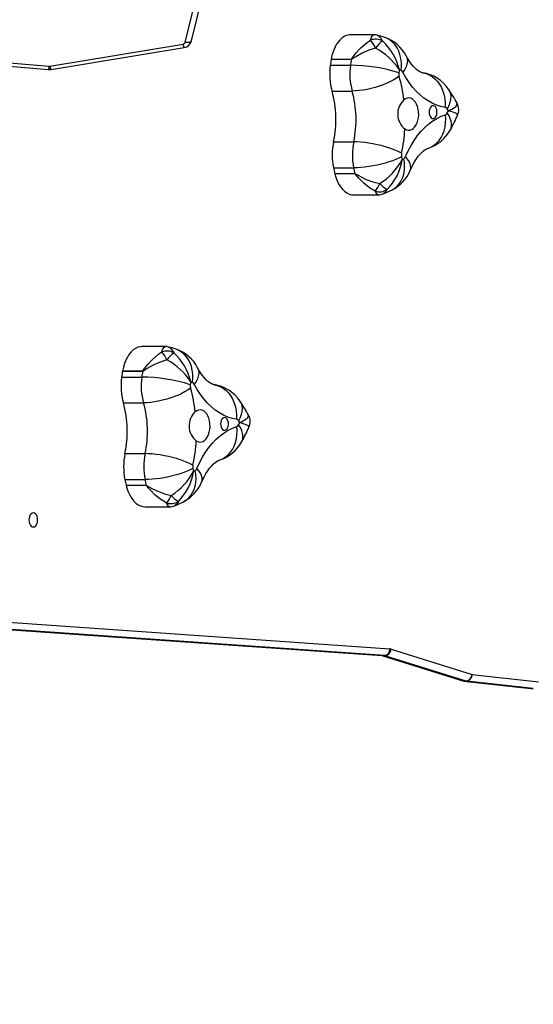
# Model space of a CAD drawing. Units: inches. Extents: x 3561 to 6155, y -39 to 1696.
# Drawn here: x 5101 to 5139, y 813 to 887 of the extents above; entities that cross this region are included whole.
import ezdxf

# ---------------------------------------------------------------- set-up
doc = ezdxf.new("R2010")
doc.units = ezdxf.units.IN
doc.header["$MEASUREMENT"] = 0
doc.layers.add('VP-DIM', color=7, linetype='Continuous')
doc.layers.add('VP-HIC', color=6, linetype='Continuous')
doc.layers.add('VP-EQ', color=7, linetype='Continuous', true_color=0x8a3492)
doc.styles.get("Standard").update_dxf_attribs({"font": 'arial.ttf'})
doc.dimstyles.get("Standard").update_dxf_attribs({"dimtxt": 14, "dimasz": 20, "dimexe": 20, "dimexo": 50, "dimgap": 20, "dimtad": 0, "dimdec": 0, "dimzin": 0, "dimdsep": 46, "dimtxsty": 'Standard', "dimcen": -0.09, "dimadec": 0, "dimazin": 0, "dimtfac": 1, "dimtdec": 4, "dimtofl": 0, "dimtmove": 0, "dimatfit": 3, "dimfxl": 70, "dimfxlon": 1, "dimtolj": 1, "dimtzin": 0, "dimarcsym": 0})

# ---------------------------------------------------------------- blocks, each defined once
blk = doc.blocks.new('*D24')
at = {"layer": 'Defpoints', "color": 0}
for p in [(5596.516, 1484.411), (5596.516, 1095.288), (4072.573, 815.165)]:
    blk.add_point(p, dxfattribs=at)
at = {"layer": 'VP-DIM', "color": 0, "lineweight": -2}
for p, q in [((4072.573, 1414.411), (4072.573, 1504.411)), ((5596.516, 1414.411), (5596.516, 1504.411)), ((4092.573, 1484.411), (4764.004, 1484.411)), ((5576.516, 1484.411), (4844.394, 1484.411))]:
    blk.add_line(p, q, dxfattribs=at)
at = {"layer": 'VP-DIM', "color": 0}
for points in [[(4092.573, 1487.744), (4092.573, 1481.078), (4072.573, 1484.411)], [(5576.516, 1481.078), (5576.516, 1487.744), (5596.516, 1484.411)]]:
    blk.add_solid(points, dxfattribs=at)
at = {"layer": 'VP-DIM', "color": 0, "insert": (4804.199, 1484.411), "char_height": 14, "attachment_point": 5}
blk.add_mtext('\\A1;1524', dxfattribs=at)
blk = doc.blocks.new('*D25')
at = {"layer": 'Defpoints', "color": 0}
for p in [(5559.277, 1162.896), (4688.279, 111.307), (5982.685, 111.307)]:
    blk.add_point(p, dxfattribs=at)
at = {"layer": 'VP-DIM', "color": 0, "lineweight": -2}
for p, q in [((5912.685, 1162.896), (6002.685, 1162.896)), ((5982.685, 1142.896), (5982.685, 673.454)), ((5982.685, 131.307), (5982.685, 593.162)), ((5912.685, 111.307), (6002.685, 111.307))]:
    blk.add_line(p, q, dxfattribs=at)
at = {"layer": 'VP-DIM', "color": 0}
for points in [[(5986.018, 1142.896), (5979.351, 1142.896), (5982.685, 1162.896)], [(5979.351, 131.307), (5986.018, 131.307), (5982.685, 111.307)]]:
    blk.add_solid(points, dxfattribs=at)
at = {"layer": 'VP-DIM', "color": 0, "insert": (5982.685, 633.308), "char_height": 14, "attachment_point": 5, "rotation": 90}
blk.add_mtext('\\A1;1052', dxfattribs=at)
blk = doc.blocks.new('*D26')
at = {"layer": 'Defpoints', "color": 0}
for p in [(5792.646, 1676.269), (5792.646, 1137.302), (3872.573, 773.98)]:
    blk.add_point(p, dxfattribs=at)
at = {"layer": 'VP-DIM', "color": 0, "lineweight": -2}
for p, q in [((3872.573, 1606.269), (3872.573, 1696.269)), ((5792.646, 1606.269), (5792.646, 1696.269)), ((3892.573, 1676.269), (4792.415, 1676.269)), ((5772.646, 1676.269), (4872.805, 1676.269))]:
    blk.add_line(p, q, dxfattribs=at)
at = {"layer": 'VP-DIM', "color": 0}
for points in [[(3892.573, 1679.602), (3892.573, 1672.936), (3872.573, 1676.269)], [(5772.646, 1672.936), (5772.646, 1679.602), (5792.646, 1676.269)]]:
    blk.add_solid(points, dxfattribs=at)
at = {"layer": 'VP-DIM', "color": 0, "insert": (4832.61, 1676.269), "char_height": 14, "attachment_point": 5}
blk.add_mtext('\\A1;1920', dxfattribs=at)
blk = doc.blocks.new('*D27')
at = {"layer": 'Defpoints', "color": 0}
for p in [(5655.992, 1312.119), (4731.325, -38.681), (6135.046, -38.681)]:
    blk.add_point(p, dxfattribs=at)
at = {"layer": 'VP-DIM', "color": 0, "lineweight": -2}
for p, q in [((6065.046, 1312.119), (6155.046, 1312.119)), ((6135.046, 1292.119), (6135.046, 675.591)), ((6135.046, -18.681), (6135.046, 597.847)), ((6065.046, -38.681), (6155.046, -38.681))]:
    blk.add_line(p, q, dxfattribs=at)
at = {"layer": 'VP-DIM', "color": 0}
for points in [[(6138.38, 1292.119), (6131.713, 1292.119), (6135.046, 1312.119)], [(6131.713, -18.681), (6138.38, -18.681), (6135.046, -38.681)]]:
    blk.add_solid(points, dxfattribs=at)
at = {"layer": 'VP-DIM', "color": 0, "insert": (6135.046, 636.719), "char_height": 14, "attachment_point": 5, "rotation": 90}
blk.add_mtext('\\A1;1351', dxfattribs=at)
blk = doc.blocks.new('0302 2')
at = {"color": 7, "linetype": 'Continuous', "lineweight": 25}
for p, q in [((4045.986, 1144.278), (4049.217, 1157.43)), ((4046.472, 1144.409), (4049.703, 1157.561)), ((4060.014, 1144.851), (4058.32, 1144.851)), ((4035.928, 1142.513), (4045.828, 1144.144)), ((4021.66, 1143.453), (4035.83, 1142.262)), ((4021.702, 1143.702), (4035.872, 1142.511)), ((4036.01, 1142.27), (4045.909, 1143.901)), ((4058.345, 1143.015), (4056.848, 1143.015)), ((4056.851, 1143.034), (4058.348, 1143.034)), ((4058.348, 1143.034), (4058.345, 1143.015)), ((4056.785, 1142.583), (4058.282, 1142.583)), ((4056.915, 1140.661), (4058.412, 1140.661)), ((4057.034, 1136.893), (4058.531, 1136.893)), ((4057.024, 1134.96), (4058.521, 1134.96)), ((4057.114, 1134.541), (4058.612, 1134.541)), ((4058.616, 1134.522), (4057.119, 1134.522)), ((4058.538, 1132.945), (4060.347, 1132.945)), ((4044.492, 1121.667), (4042.798, 1121.667)), ((4041.263, 1119.399), (4042.76, 1119.399)), ((4042.824, 1119.831), (4041.327, 1119.831)), ((4041.33, 1119.85), (4042.827, 1119.85)), ((4041.394, 1117.477), (4042.891, 1117.477)), ((4041.512, 1113.709), (4043.009, 1113.709)), ((4041.503, 1111.776), (4043, 1111.776)), ((4041.593, 1111.357), (4043.09, 1111.357)), ((4043.094, 1111.338), (4041.597, 1111.338)), ((4043.017, 1109.761), (4044.825, 1109.761)), ((4032.104, 1101.218), (4061.218, 1099.193)), ((4031.586, 1100.715), (4060.631, 1098.694)), ((4061.307, 1099.176), (4067.339, 1097.296)), ((4060.618, 1098.695), (4066.638, 1096.819)), ((4060.653, 1098.693), (4060.81, 1098.693)), ((4060.698, 1098.685), (4060.855, 1098.685)), ((4060.698, 1098.685), (4066.729, 1096.805)), ((4066.887, 1096.805), (4060.855, 1098.685)), ((4067.339, 1097.296), (4072.282, 1096.748)), ((4066.729, 1096.805), (4066.887, 1096.805)), ((4066.732, 1096.799), (4071.701, 1096.248)), ((4066.766, 1096.797), (4066.924, 1096.797)), ((4066.766, 1096.797), (4071.735, 1096.246)), ((4071.892, 1096.246), (4066.924, 1096.797)), ((4071.735, 1096.246), (4071.892, 1096.246))]:
    blk.add_line(p, q, dxfattribs=at)
at = {"color": 8, "linetype": 'Continuous', "lineweight": 25}
for p, q in [((4060.81, 1098.693), (4031.586, 1100.727)), ((4031.586, 1100.716), (4060.653, 1098.693)), ((4060.653, 1098.693), (4060.631, 1098.694)), ((4066.766, 1096.797), (4066.732, 1096.799))]:
    blk.add_line(p, q, dxfattribs=at)
at = {"color": 7, "linetype": 'Continuous', "lineweight": 25, "flags": 128}
for points in [[(4058.32, 1144.851), (4058.183, 1144.841), (4058.001, 1144.796), (4057.823, 1144.716), (4057.653, 1144.601), (4057.492, 1144.454), (4057.343, 1144.276), (4057.209, 1144.07), (4057.091, 1143.839), (4056.991, 1143.587), (4056.911, 1143.318), (4056.851, 1143.034)], [(4060.832, 1144.655), (4060.534, 1144.748), (4060.263, 1144.817)], [(4058.348, 1143.034), (4058.354, 1143.035), (4058.36, 1143.038), (4058.384, 1143.064), (4058.491, 1143.211), (4058.721, 1143.509), (4058.971, 1143.79), (4059.083, 1143.902), (4059.561, 1144.306), (4059.782, 1144.454)], [(4060.158, 1143.862), (4059.654, 1143.698), (4059.17, 1143.486), (4058.681, 1143.214), (4058.545, 1143.128), (4058.432, 1143.054), (4058.398, 1143.034), (4058.363, 1143.018), (4058.345, 1143.015)], [(4063.646, 1142.023), (4063.627, 1142.026), (4063.568, 1142.042), (4063.497, 1142.07), (4063.414, 1142.114), (4063.318, 1142.177), (4063.202, 1142.268), (4063.077, 1142.383), (4062.945, 1142.524), (4062.81, 1142.69), (4062.673, 1142.884), (4062.536, 1143.103), (4062.44, 1143.277)], [(4035.83, 1142.262), (4035.959, 1142.263), (4036.01, 1142.27)], [(4065.335, 1139.448), (4065.009, 1139.513), (4064.686, 1139.614), (4064.368, 1139.752), (4064.057, 1139.927), (4063.754, 1140.136), (4063.461, 1140.379), (4063.179, 1140.655), (4062.91, 1140.963), (4062.655, 1141.301), (4062.415, 1141.666), (4062.192, 1142.059)], [(4061.911, 1141.764), (4061.721, 1141.631), (4061.505, 1141.5), (4061.264, 1141.373), (4061.003, 1141.251), (4060.725, 1141.137), (4060.434, 1141.033), (4060.136, 1140.939), (4059.833, 1140.856), (4059.531, 1140.788), (4059.233, 1140.733), (4058.945, 1140.693), (4058.67, 1140.669), (4058.412, 1140.661)], [(4062.333, 1137.848), (4062.457, 1137.783), (4062.585, 1137.753), (4062.715, 1137.761), (4062.842, 1137.805), (4062.963, 1137.885), (4063.072, 1137.998), (4063.168, 1138.141), (4063.247, 1138.308), (4063.307, 1138.496), (4063.346, 1138.697), (4063.362, 1138.907), (4063.355, 1139.118), (4063.326, 1139.324), (4063.275, 1139.518), (4063.204, 1139.694), (4063.115, 1139.848), (4063.01, 1139.974), (4062.894, 1140.068), (4062.769, 1140.128), (4062.64, 1140.151), (4062.51, 1140.137), (4062.384, 1140.087), (4062.265, 1140.001)], [(4064.141, 1139.101), (4064.152, 1138.973), (4064.184, 1138.855), (4064.234, 1138.754), (4064.299, 1138.68), (4064.374, 1138.636), (4064.454, 1138.628), (4064.532, 1138.654), (4064.602, 1138.713), (4064.66, 1138.802), (4064.702, 1138.912), (4064.723, 1139.037), (4064.723, 1139.166), (4064.702, 1139.291), (4064.66, 1139.401), (4064.602, 1139.49), (4064.532, 1139.549), (4064.454, 1139.575), (4064.374, 1139.567), (4064.299, 1139.523), (4064.234, 1139.449), (4064.184, 1139.348), (4064.152, 1139.23), (4064.141, 1139.101)], [(4062.389, 1135.789), (4062.586, 1136.216), (4062.802, 1136.62), (4063.035, 1136.998), (4063.283, 1137.348), (4063.546, 1137.67), (4063.822, 1137.96), (4064.11, 1138.218), (4064.409, 1138.443), (4064.717, 1138.633), (4065.032, 1138.788), (4065.352, 1138.906)], [(4062.091, 1136.036), (4061.894, 1136.139), (4061.67, 1136.241), (4061.422, 1136.34), (4061.154, 1136.434), (4060.87, 1136.523), (4060.573, 1136.604), (4060.27, 1136.678), (4059.962, 1136.741), (4059.656, 1136.795), (4059.356, 1136.837), (4059.065, 1136.868), (4058.789, 1136.887), (4058.531, 1136.893)], [(4062.729, 1134.762), (4062.793, 1134.908), (4062.924, 1135.173), (4063.059, 1135.413), (4063.196, 1135.626), (4063.333, 1135.812), (4063.466, 1135.972), (4063.594, 1136.104), (4063.714, 1136.211), (4063.822, 1136.293), (4063.918, 1136.354), (4064, 1136.395), (4064.07, 1136.421)], [(4062.09, 1135.778), (4061.892, 1135.68), (4061.666, 1135.583), (4061.418, 1135.488), (4061.149, 1135.398), (4060.864, 1135.314), (4060.567, 1135.236), (4060.262, 1135.166), (4059.954, 1135.105), (4059.648, 1135.054), (4059.347, 1135.013), (4059.056, 1134.984), (4058.78, 1134.966), (4058.521, 1134.96)], [(4057.119, 1134.522), (4057.196, 1134.25), (4057.293, 1133.995), (4057.408, 1133.761), (4057.54, 1133.551), (4057.686, 1133.368), (4057.845, 1133.216), (4058.014, 1133.096), (4058.191, 1133.01), (4058.373, 1132.959), (4058.538, 1132.945)], [(4058.612, 1134.541), (4058.629, 1134.538), (4058.666, 1134.522), (4058.818, 1134.432), (4059.133, 1134.257), (4059.465, 1134.1), (4059.961, 1133.915), (4060.475, 1133.785)], [(4060.135, 1133.216), (4059.697, 1133.478), (4059.285, 1133.806), (4058.905, 1134.191), (4058.769, 1134.351), (4058.679, 1134.463), (4058.653, 1134.493), (4058.627, 1134.518), (4058.621, 1134.521), (4058.616, 1134.522)], [(4060.728, 1133.022), (4061.02, 1133.141), (4061.397, 1133.322)], [(4042.798, 1121.667), (4042.662, 1121.657), (4042.479, 1121.612), (4042.301, 1121.532), (4042.131, 1121.417), (4041.97, 1121.27), (4041.822, 1121.092), (4041.687, 1120.886), (4041.57, 1120.655), (4041.47, 1120.403), (4041.389, 1120.134), (4041.33, 1119.85)], [(4045.31, 1121.471), (4045.013, 1121.564), (4044.741, 1121.633)], [(4044.636, 1120.678), (4044.132, 1120.514), (4043.648, 1120.302), (4043.16, 1120.03), (4043.024, 1119.944), (4042.91, 1119.87), (4042.877, 1119.85), (4042.841, 1119.834), (4042.824, 1119.831)], [(4042.827, 1119.85), (4042.833, 1119.851), (4042.838, 1119.854), (4042.863, 1119.88), (4042.97, 1120.028), (4043.199, 1120.325), (4043.45, 1120.606), (4043.561, 1120.718), (4044.039, 1121.122), (4044.26, 1121.27)], [(4048.124, 1118.839), (4048.105, 1118.842), (4048.047, 1118.858), (4047.976, 1118.886), (4047.892, 1118.93), (4047.796, 1118.993), (4047.68, 1119.084), (4047.555, 1119.199), (4047.424, 1119.34), (4047.288, 1119.506), (4047.151, 1119.7), (4047.015, 1119.919), (4046.918, 1120.093)], [(4046.389, 1118.58), (4046.2, 1118.447), (4045.983, 1118.316), (4045.742, 1118.189), (4045.481, 1118.067), (4045.203, 1117.953), (4044.913, 1117.849), (4044.614, 1117.755), (4044.311, 1117.672), (4044.009, 1117.604), (4043.712, 1117.549), (4043.423, 1117.509), (4043.148, 1117.485), (4042.891, 1117.477)], [(4049.814, 1116.264), (4049.487, 1116.329), (4049.164, 1116.43), (4048.846, 1116.568), (4048.535, 1116.743), (4048.232, 1116.952), (4047.939, 1117.195), (4047.657, 1117.471), (4047.388, 1117.779), (4047.133, 1118.117), (4046.893, 1118.482), (4046.67, 1118.875)], [(4046.811, 1114.664), (4046.935, 1114.599), (4047.064, 1114.569), (4047.193, 1114.577), (4047.321, 1114.621), (4047.441, 1114.701), (4047.551, 1114.814), (4047.647, 1114.957), (4047.726, 1115.124), (4047.785, 1115.312), (4047.824, 1115.513), (4047.84, 1115.723), (4047.834, 1115.934), (4047.804, 1116.14), (4047.753, 1116.334), (4047.682, 1116.51), (4047.593, 1116.664), (4047.489, 1116.79), (4047.372, 1116.884), (4047.248, 1116.944), (4047.118, 1116.967), (4046.989, 1116.953), (4046.862, 1116.903), (4046.744, 1116.817)], [(4048.62, 1115.918), (4048.63, 1115.789), (4048.662, 1115.671), (4048.712, 1115.57), (4048.777, 1115.496), (4048.852, 1115.452), (4048.932, 1115.444), (4049.01, 1115.47), (4049.081, 1115.529), (4049.139, 1115.618), (4049.18, 1115.728), (4049.202, 1115.853), (4049.202, 1115.982), (4049.18, 1116.107), (4049.139, 1116.217), (4049.081, 1116.306), (4049.01, 1116.365), (4048.932, 1116.391), (4048.852, 1116.383), (4048.777, 1116.339), (4048.712, 1116.265), (4048.662, 1116.164), (4048.63, 1116.046), (4048.62, 1115.918)], [(4046.867, 1112.605), (4047.065, 1113.032), (4047.28, 1113.436), (4047.513, 1113.814), (4047.761, 1114.164), (4048.024, 1114.486), (4048.301, 1114.776), (4048.589, 1115.034), (4048.887, 1115.259), (4049.195, 1115.449), (4049.51, 1115.604), (4049.831, 1115.722)], [(4046.569, 1112.852), (4046.372, 1112.955), (4046.148, 1113.057), (4045.9, 1113.156), (4045.632, 1113.25), (4045.348, 1113.339), (4045.052, 1113.42), (4044.748, 1113.494), (4044.441, 1113.557), (4044.134, 1113.611), (4043.834, 1113.653), (4043.543, 1113.684), (4043.267, 1113.703), (4043.009, 1113.709)], [(4047.207, 1111.578), (4047.272, 1111.724), (4047.403, 1111.989), (4047.538, 1112.229), (4047.675, 1112.442), (4047.811, 1112.628), (4047.945, 1112.788), (4048.073, 1112.92), (4048.192, 1113.027), (4048.301, 1113.109), (4048.397, 1113.17), (4048.479, 1113.211), (4048.548, 1113.237)], [(4046.568, 1112.594), (4046.37, 1112.496), (4046.145, 1112.399), (4045.896, 1112.304), (4045.627, 1112.214), (4045.342, 1112.13), (4045.045, 1112.052), (4044.74, 1111.982), (4044.433, 1111.921), (4044.126, 1111.87), (4043.825, 1111.829), (4043.534, 1111.8), (4043.258, 1111.782), (4043, 1111.776)], [(4041.597, 1111.338), (4041.674, 1111.066), (4041.771, 1110.811), (4041.886, 1110.577), (4042.018, 1110.367), (4042.164, 1110.184), (4042.323, 1110.032), (4042.492, 1109.912), (4042.669, 1109.826), (4042.851, 1109.775), (4043.017, 1109.761)], [(4043.09, 1111.357), (4043.108, 1111.354), (4043.144, 1111.338), (4043.297, 1111.248), (4043.611, 1111.073), (4043.943, 1110.916), (4044.439, 1110.731), (4044.953, 1110.601)], [(4044.613, 1110.032), (4044.176, 1110.294), (4043.763, 1110.622), (4043.384, 1111.007), (4043.248, 1111.167), (4043.158, 1111.279), (4043.132, 1111.309), (4043.106, 1111.334), (4043.099, 1111.337), (4043.094, 1111.338)], [(4045.206, 1109.838), (4045.498, 1109.957), (4045.875, 1110.138)], [(4034.69, 1109.306), (4034.606, 1109.288), (4034.528, 1109.236), (4034.461, 1109.152), (4034.41, 1109.044), (4034.377, 1108.917), (4034.366, 1108.781), (4034.377, 1108.645), (4034.41, 1108.519), (4034.461, 1108.41), (4034.528, 1108.326), (4034.606, 1108.274), (4034.69, 1108.256), (4034.773, 1108.274), (4034.851, 1108.326), (4034.918, 1108.41), (4034.969, 1108.519), (4035.002, 1108.645), (4035.013, 1108.781), (4035.002, 1108.917), (4034.969, 1109.044), (4034.918, 1109.152), (4034.851, 1109.236), (4034.773, 1109.288), (4034.69, 1109.306)]]:
    blk.add_lwpolyline(points, dxfattribs=at)
at = {"color": 8, "linetype": 'Continuous', "lineweight": 25, "flags": 128}
for points in [[(4059.782, 1144.454), (4059.859, 1144.673), (4059.939, 1144.808), (4060.014, 1144.85)], [(4060.263, 1144.818), (4060.277, 1144.817), (4060.385, 1144.764), (4060.526, 1144.621), (4060.658, 1144.388)], [(4046.472, 1144.409), (4046.466, 1144.391), (4046.438, 1144.349), (4046.393, 1144.315), (4046.332, 1144.288), (4046.258, 1144.27), (4046.173, 1144.263), (4046.081, 1144.266), (4045.986, 1144.278)], [(4062.055, 1142.189), (4062.079, 1142.496), (4062.073, 1142.799), (4062.036, 1143.092), (4061.97, 1143.373), (4061.876, 1143.636), (4061.754, 1143.878), (4061.607, 1144.095), (4061.436, 1144.285), (4061.244, 1144.444), (4061.035, 1144.57), (4060.832, 1144.655)], [(4062.439, 1143.278), (4062.48, 1143.184), (4062.518, 1143.023), (4062.52, 1142.848), (4062.488, 1142.661), (4062.422, 1142.465), (4062.323, 1142.263), (4062.192, 1142.059)], [(4063.654, 1142.022), (4063.67, 1142.02), (4063.91, 1141.963), (4064.141, 1141.87), (4064.36, 1141.742), (4064.563, 1141.58), (4064.748, 1141.387), (4064.911, 1141.166), (4065.051, 1140.92), (4065.164, 1140.652), (4065.251, 1140.367), (4065.309, 1140.068), (4065.337, 1139.76), (4065.335, 1139.448)], [(4065.59, 1140.795), (4065.6, 1140.779), (4065.683, 1140.616), (4065.732, 1140.433), (4065.749, 1140.235), (4065.731, 1140.024), (4065.68, 1139.803), (4065.596, 1139.575), (4065.481, 1139.344)], [(4065.578, 1139.196), (4065.58, 1139.197), (4065.584, 1139.199), (4065.59, 1139.202), (4065.604, 1139.209), (4065.635, 1139.223), (4065.7, 1139.256), (4065.836, 1139.328), (4066.09, 1139.495), (4066.153, 1139.552), (4066.227, 1139.661), (4066.22, 1139.756)], [(4065.722, 1137.784), (4065.768, 1137.887), (4065.807, 1138.051), (4065.812, 1138.23), (4065.781, 1138.42), (4065.717, 1138.619), (4065.62, 1138.825), (4065.49, 1139.033)], [(4066.249, 1138.864), (4066.252, 1138.906), (4066.171, 1138.973), (4066.105, 1139.008), (4065.843, 1139.113), (4065.704, 1139.158), (4065.636, 1139.179), (4065.605, 1139.188), (4065.59, 1139.193), (4065.584, 1139.195), (4065.58, 1139.196), (4065.578, 1139.196)], [(4064.066, 1136.42), (4064.084, 1136.426), (4064.309, 1136.517), (4064.52, 1136.644), (4064.713, 1136.804), (4064.886, 1136.994), (4065.035, 1137.212), (4065.159, 1137.455), (4065.257, 1137.719), (4065.325, 1138), (4065.364, 1138.294), (4065.374, 1138.598), (4065.352, 1138.906)], [(4061.397, 1133.322), (4061.59, 1133.441), (4061.772, 1133.596), (4061.931, 1133.78), (4062.065, 1133.992), (4062.171, 1134.228), (4062.25, 1134.484), (4062.298, 1134.757), (4062.316, 1135.043), (4062.304, 1135.337), (4062.261, 1135.636)], [(4062.729, 1134.762), (4062.744, 1134.802), (4062.772, 1134.944), (4062.764, 1135.097), (4062.721, 1135.261), (4062.643, 1135.433), (4062.532, 1135.61), (4062.389, 1135.789)], [(4060.347, 1132.95), (4060.312, 1132.953), (4060.287, 1132.969), (4060.182, 1133.112), (4060.135, 1133.216)], [(4061.005, 1133.344), (4060.891, 1133.146), (4060.754, 1133.029), (4060.727, 1133.024)], [(4044.26, 1121.27), (4044.337, 1121.489), (4044.418, 1121.624), (4044.492, 1121.666)], [(4044.741, 1121.634), (4044.755, 1121.633), (4044.863, 1121.58), (4045.005, 1121.437), (4045.137, 1121.204)], [(4046.533, 1119.005), (4046.557, 1119.312), (4046.551, 1119.615), (4046.515, 1119.908), (4046.449, 1120.189), (4046.354, 1120.452), (4046.232, 1120.694), (4046.085, 1120.911), (4045.914, 1121.101), (4045.723, 1121.26), (4045.513, 1121.386), (4045.31, 1121.471)], [(4046.918, 1120.094), (4046.959, 1120), (4046.996, 1119.839), (4046.999, 1119.664), (4046.967, 1119.477), (4046.901, 1119.281), (4046.801, 1119.079), (4046.67, 1118.875)], [(4048.132, 1118.838), (4048.148, 1118.836), (4048.388, 1118.779), (4048.62, 1118.686), (4048.838, 1118.558), (4049.042, 1118.396), (4049.226, 1118.203), (4049.389, 1117.982), (4049.529, 1117.736), (4049.643, 1117.468), (4049.729, 1117.183), (4049.787, 1116.884), (4049.815, 1116.576), (4049.814, 1116.264)], [(4050.068, 1117.611), (4050.078, 1117.595), (4050.161, 1117.432), (4050.211, 1117.249), (4050.227, 1117.051), (4050.209, 1116.84), (4050.158, 1116.619), (4050.074, 1116.392), (4049.959, 1116.16)], [(4050.057, 1116.012), (4050.059, 1116.013), (4050.062, 1116.015), (4050.068, 1116.018), (4050.083, 1116.025), (4050.113, 1116.039), (4050.179, 1116.072), (4050.314, 1116.144), (4050.568, 1116.311), (4050.631, 1116.368), (4050.706, 1116.477), (4050.698, 1116.572)], [(4048.544, 1113.236), (4048.562, 1113.242), (4048.788, 1113.333), (4048.999, 1113.46), (4049.192, 1113.62), (4049.364, 1113.81), (4049.514, 1114.028), (4049.638, 1114.271), (4049.735, 1114.535), (4049.804, 1114.816), (4049.843, 1115.111), (4049.852, 1115.414), (4049.831, 1115.722)], [(4050.2, 1114.6), (4050.247, 1114.703), (4050.286, 1114.867), (4050.29, 1115.046), (4050.26, 1115.236), (4050.196, 1115.435), (4050.098, 1115.641), (4049.969, 1115.849)], [(4050.728, 1115.68), (4050.73, 1115.722), (4050.649, 1115.789), (4050.584, 1115.824), (4050.321, 1115.929), (4050.182, 1115.974), (4050.115, 1115.995), (4050.083, 1116.004), (4050.069, 1116.009), (4050.062, 1116.011), (4050.059, 1116.012), (4050.057, 1116.012)], [(4045.875, 1110.138), (4046.068, 1110.257), (4046.25, 1110.412), (4046.409, 1110.596), (4046.543, 1110.808), (4046.65, 1111.044), (4046.728, 1111.3), (4046.777, 1111.573), (4046.795, 1111.859), (4046.782, 1112.153), (4046.739, 1112.452)], [(4047.207, 1111.578), (4047.222, 1111.618), (4047.25, 1111.76), (4047.242, 1111.913), (4047.199, 1112.077), (4047.122, 1112.249), (4047.01, 1112.426), (4046.867, 1112.605)], [(4044.825, 1109.766), (4044.79, 1109.769), (4044.765, 1109.785), (4044.66, 1109.928), (4044.613, 1110.032)], [(4045.484, 1110.16), (4045.369, 1109.962), (4045.232, 1109.845), (4045.205, 1109.84)], [(4060.698, 1098.685), (4060.622, 1098.694), (4060.619, 1098.695)], [(4066.729, 1096.805), (4066.653, 1096.815), (4066.638, 1096.819)]]:
    blk.add_lwpolyline(points, dxfattribs=at)
at = {"color": 7, "linetype": 'Continuous', "lineweight": 25}
for centre, radius, start, end in [((4060.064, 1144.211), 0.639, 71.90153, 94.503), ((4045.804, 1144.332), 0.189, 277.07665, 343.4858), ((4045.806, 1144.58), 0.687, 278.60656, 345.58539), ((4060.147, 1143.438), 1.079, 61.68266, 109.77281), ((4057.387, 1142.516), 3.08, 25.90917, 38.98123), ((4062.652, 1141.991), 3.117, 129.75112, 143.12989), ((4057.984, 1141.37), 4.033, 12.33572, 48.45832), ((4059.916, 1141.959), 2.847, 27.5859, 71.23069), ((4057.831, 1139.57), 4.882, 33.02979, 61.53061), ((4078.798, 1139.579), 22.217, 171.10353, 172.23038), ((4057.754, 1142.875), 0.917, 169.99423, 171.19773), ((4079.804, 1139.646), 21.721, 171.07827, 172.23089), ((4035.891, 1142.738), 0.229, 265.1238, 279.39974), ((4061.464, 1141.935), 4.723, 172.12162, 195.64714), ((4062.964, 1141.935), 4.727, 172.13026, 195.6385), ((4058.194, 1130.152), 12.431, 72.68819, 89.59656), ((4062.517, 1141.933), 0.629, 172.1079, 195.64411), ((4078.74, 1139.734), 17, 171.55345, 172.27319), ((4060.543, 1137.682), 4.755, 71.45424, 73.11313), ((4061.958, 1141.951), 0.257, 24.77394, 67.862), ((4063.248, 1139.242), 2.81, 33.54558, 81.86237), ((4051.115, 1138.677), 11.228, 6.77196, 15.95667), ((4049.324, 1138.537), 7.883, 347.96335, 15.63458), ((4050.831, 1138.537), 7.874, 347.94719, 15.65074), ((4054.708, 1133.477), 13.113, 28.60623, 33.91567), ((4063.208, 1138.953), 1.409, 131.9627, 231.63546), ((4065.399, 1139.275), 0.95, 334.1765, 30.35445), ((4065.292, 1139.233), 0.219, 30.4759, 78.55195), ((4065.263, 1139.141), 0.252, 290.77416, 334.51869), ((4057.158, 1133.75), 10.028, 32.89281, 33.90643), ((4055.456, 1144.536), 11.444, 331.25853, 332.18781), ((4053.17, 1144.673), 14.319, 331.23937, 336.05036), ((4050.549, 1138.5), 11.802, 347.94987, 356.83477), ((4063.219, 1139.136), 2.845, 287.40578, 331.62905), ((4061.71, 1135.904), 4.78, 168.05391, 191.38639), ((4063.204, 1135.904), 4.777, 168.0499, 191.39606), ((4062.717, 1135.904), 0.64, 168.10054, 191.34824), ((4057.96, 1137.78), 4.72, 302.18486, 332.12688), ((4058.214, 1136.156), 3.962, 314.79276, 351.54301), ((4078.215, 1139.071), 16.458, 191.54078, 192.2714), ((4059.706, 1140.628), 5.607, 295.64824, 297.1047), ((4062.109, 1135.894), 0.299, 300.55252, 339.46218), ((4078.136, 1139.275), 21.549, 191.55154, 192.69266), ((4078.837, 1139.104), 20.734, 191.52912, 192.71509), ((4060.063, 1135.891), 2.895, 297.43905, 337.04896), ((4057.169, 1134.543), 0.0543, 183.10238, 203.1469), ((4059.419, 1134.719), 0.826, 192.46947, 193.7798), ((4058.496, 1134.58), 2.132, 320.22197, 338.10364), ((4060.431, 1134.222), 1.049, 253.57001, 303.18019), ((4061.924, 1134.99), 1.885, 219.75014, 240.84148), ((4060.379, 1133.793), 0.847, 267.84842, 294.40375), ((4044.543, 1121.028), 0.638, 71.88111, 94.52342), ((4044.394, 1118.775), 2.848, 27.59001, 71.22994), ((4044.625, 1120.254), 1.079, 61.68518, 109.77029), ((4041.865, 1119.331), 3.081, 25.91132, 38.97907), ((4047.132, 1118.806), 3.12, 129.75608, 143.12493), ((4042.285, 1116.36), 4.917, 33.13432, 61.42608), ((4042.462, 1118.186), 4.033, 12.33609, 48.45795), ((4045.948, 1118.752), 4.729, 172.1356, 195.63306), ((4063.593, 1116.344), 22.538, 171.09875, 172.20951), ((4057.51, 1117.245), 16.388, 170.85364, 170.92101), ((4047.439, 1118.751), 4.724, 172.1219, 195.64676), ((4064.758, 1116.397), 22.202, 171.10272, 172.23028), ((4042.673, 1106.967), 12.432, 72.68874, 89.59554), ((4043.734, 1119.69), 0.921, 170.00791, 171.2072), ((4046.996, 1118.75), 0.63, 172.14362, 195.65086), ((4066.844, 1116.026), 20.664, 171.59191, 172.18407), ((4035.594, 1115.493), 11.228, 6.77185, 15.95648), ((4044.983, 1114.379), 4.879, 71.47533, 73.09203), ((4046.436, 1118.767), 0.257, 24.76743, 67.85806), ((4047.727, 1116.058), 2.81, 33.54566, 81.8633), ((4033.804, 1115.353), 7.881, 347.9606, 15.63735), ((4035.307, 1115.353), 7.876, 347.9518, 15.64616), ((4039.146, 1110.269), 13.16, 28.61503, 33.90571), ((4047.686, 1115.769), 1.409, 131.96037, 231.63779), ((4049.876, 1116.091), 0.952, 334.20818, 30.31045), ((4049.77, 1116.05), 0.219, 30.42727, 78.55256), ((4049.741, 1115.958), 0.252, 290.81446, 334.47838), ((4041.169, 1110.252), 10.591, 32.94961, 33.90952), ((4038.2, 1122.285), 13.414, 331.32676, 332.11958), ((4037.658, 1121.483), 14.307, 331.24153, 336.05635), ((4035.027, 1115.316), 11.802, 347.95013, 356.83451), ((4047.697, 1115.952), 2.845, 287.40708, 331.62775), ((4046.189, 1112.72), 4.781, 168.05862, 191.38734), ((4047.683, 1112.72), 4.777, 168.0499, 191.39606), ((4047.193, 1112.72), 0.638, 168.06218, 191.3866), ((4042.441, 1114.594), 4.717, 302.17616, 332.13886), ((4042.711, 1112.962), 3.942, 314.6974, 351.63837), ((4064.467, 1116.253), 18.269, 191.55293, 192.21098), ((4044.318, 1117.178), 5.309, 295.58987, 297.12902), ((4046.587, 1112.709), 0.298, 300.54012, 339.51663), ((4061.847, 1115.926), 20.763, 191.52925, 192.71362), ((4042.531, 1111.566), 0.962, 192.56152, 193.68776), ((4063.637, 1115.984), 21.062, 191.52524, 192.69273), ((4042.78, 1111.275), 0.321, 11.43571, 14.81357), ((4044.542, 1112.707), 2.894, 297.4358, 337.05725), ((4042.977, 1111.395), 2.129, 320.20299, 338.10846), ((4046.403, 1111.807), 1.887, 219.75354, 240.82796), ((4044.91, 1111.038), 1.049, 253.56381, 303.18639), ((4044.857, 1110.61), 0.848, 267.86913, 294.39535), ((4060.748, 1099.16), 0.47, 277.59735, 4.04219), ((4060.789, 1099.199), 0.519, 277.3713, 357.37745), ((4061.19, 1098.803), 0.391, 72.56517, 85.96008), ((4060.639, 1098.496), 0.198, 72.61978, 85.87605), ((4060.796, 1098.496), 0.198, 72.61978, 85.87605), ((4066.82, 1097.32), 0.519, 277.37368, 357.36303), ((4066.86, 1097.272), 0.479, 277.59289, 2.88599), ((4066.787, 1097.296), 0.5, 252.69248, 263.66762), ((4066.789, 1096.996), 0.2, 252.68848, 263.57504), ((4066.946, 1096.994), 0.197, 252.60701, 263.59707)]:
    blk.add_arc(centre, radius, start, end, dxfattribs=at)
at = {"color": 8, "linetype": 'Continuous', "lineweight": 25}
for centre, radius, start, end in [((4046.331, 1144.177), 0.504, 183.7242, 213.20294), ((4034.98, 1142.533), 0.892, 342.31095, 358.54318), ((4036.431, 1142.546), 0.503, 183.72088, 213.24666)]:
    blk.add_arc(centre, radius, start, end, dxfattribs=at)
at = {"color": 7, "linetype": 'Continuous', "lineweight": 25}
blk.add_ellipse((4071.731, 1096.748), major_axis=(-0.011, 0.502), ratio=0.785287, start_param=3.037129, end_param=3.124153, dxfattribs=at)
blk = doc.blocks.new('0302 2d')
at = {"layer": 'VP-DIM', "color": 7}
blk.add_blockref('0302 2', (1066.839, -259.301), dxfattribs=at)

msp = doc.modelspace()

# ---------------------------------------------------------------- linework, layer by layer
at = {"layer": 'VP-HIC', "color": 5}
msp.add_lwpolyline([(4885.216, 707.694, 0.10288), (4960.978, 692.002), (5118.56, 692.129, 0.413978), (5308.408, 882.129), (5308.408, 1052.36, 0.414449), (5118.255, 1242.36), (4960.672, 1242.233, 0.413978), (4770.825, 1052.233), (4770.825, 1033.874, 0.102676), (4695.216, 1049.566), (4516.487, 1049.566, 0.414214), (4326.487, 859.566), (4326.487, 688.314, 0.414214), (4516.487, 498.314), (4695.216, 498.314, 0.414214), (4885.216, 688.314)], format="xyb", close=True, dxfattribs=at)
at = {"layer": 'VP-HIC', "color": 4}
msp.add_lwpolyline([(4884.847, 676.48, 0.015583), (4885.216, 688.314), (4885.216, 707.694, 0.10288), (4960.978, 692.002), (5118.56, 692.129, 0.413978), (5308.408, 882.129), (5308.408, 979.441, -0.126047), (5326.881, 907.324), (5326.881, 834.08, -0.414214), (5176.881, 684.08), (5156.207, 684.08, -0.096637), (5099.825, 673.08), (4977.725, 673.08, -0.053381), (4945.969, 676.48)], format="xyb", close=True, dxfattribs=at)

# ---------------------------------------------------------------- block references
at = {"layer": 'VP-EQ', "color": 0}
msp.add_blockref('0302 2d', (0, 0), dxfattribs=at)

# ---------------------------------------------------------------- dimensions: what is measured, and where the dimension line sits
at = {"layer": 'VP-DIM', "color": 0}
dim = msp.add_linear_dim(base=(5792.646, 1676.269), p1=(3872.573, 773.98), p2=(5792.646, 1137.302), dimstyle='Standard', dxfattribs=at)
dim.commit()
dim.dimension.update_dxf_attribs({"geometry": '*D26', "text_midpoint": (4832.61, 1676.269)})
dim = msp.add_linear_dim(base=(5596.516, 1484.411), p1=(4072.573, 815.165), p2=(5596.516, 1095.288), dimstyle='Standard', dxfattribs=at)
dim.commit()
dim.dimension.update_dxf_attribs({"geometry": '*D24', "text_midpoint": (4804.199, 1484.411), "dimtype": 160})
dim = msp.add_linear_dim(base=(6135.046, -38.681), p1=(5655.992, 1312.119), p2=(4731.325, -38.681), angle=90, dimstyle='Standard', dxfattribs=at)
dim.commit()
dim.dimension.update_dxf_attribs({"geometry": '*D27', "text_midpoint": (6135.046, 636.719)})
dim = msp.add_linear_dim(base=(5982.685, 111.307), p1=(5559.277, 1162.896), p2=(4688.279, 111.307), angle=90, dimstyle='Standard', dxfattribs=at)
dim.commit()
dim.dimension.update_dxf_attribs({"geometry": '*D25', "text_midpoint": (5982.685, 633.308), "dimtype": 160})

doc.saveas('drawing.dxf')
